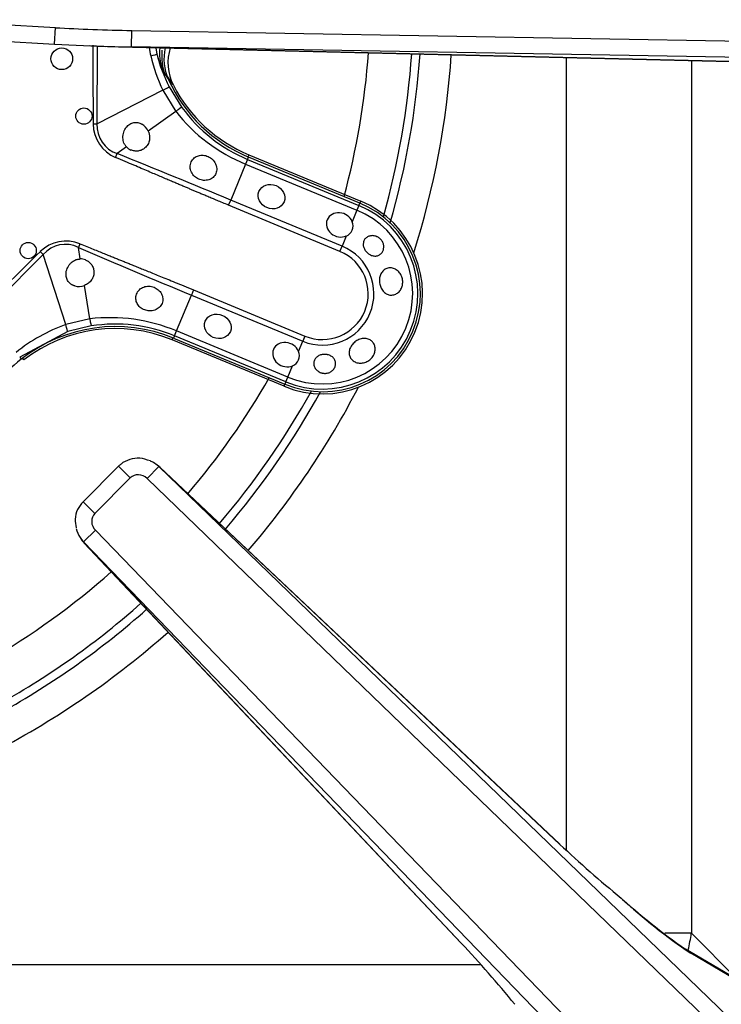
# Model space of a CAD drawing. Units: inches. Extents: x 0.2 to 79.3, y 0.3 to 69.7.
# Drawn here: x 42.9 to 45.4, y 47.7 to 51.2 of the extents above; entities that cross this region are included whole.
import ezdxf
from ezdxf.lldxf.tags import DXFTag

# ---------------------------------------------------------------- set-up
doc = ezdxf.new("R2010")
doc.units = ezdxf.units.IN
doc.header["$MEASUREMENT"] = 0
for name, color, linetype in [('700034-0', 7, 'Continuous'), ('700035-0', 7, 'Continuous'), ('700129-2', 7, 'Continuous'), ('700285-1', 7, 'Continuous'), ('Default', 7, 'Continuous')]:
    doc.layers.add(name, color=color, linetype=linetype)
tags = doc.linetypes.add('PHANTOM2', pattern=[1.25, 0.625, -0.125, 0.125, -0.125, 0.125, -0.125]).pattern_tags.tags
tags[14:15] = [DXFTag(74, 4), DXFTag(75, 0), DXFTag(340, '0'), DXFTag(46, 0.0), DXFTag(50, 0.0), DXFTag(44, 0.0), DXFTag(45, 0.0)]
tags[12:13] = [DXFTag(74, 4), DXFTag(75, 0), DXFTag(340, '0'), DXFTag(46, 0.0), DXFTag(50, 0.0), DXFTag(44, 0.0), DXFTag(45, 0.0)]
tags[10:11] = [DXFTag(74, 4), DXFTag(75, 0), DXFTag(340, '0'), DXFTag(46, 0.0), DXFTag(50, 0.0), DXFTag(44, 0.0), DXFTag(45, 0.0)]
tags[8:9] = [DXFTag(74, 4), DXFTag(75, 0), DXFTag(340, '0'), DXFTag(46, 0.0), DXFTag(50, 0.0), DXFTag(44, 0.0), DXFTag(45, 0.0)]
tags[6:7] = [DXFTag(74, 4), DXFTag(75, 0), DXFTag(340, '0'), DXFTag(46, 0.0), DXFTag(50, 0.0), DXFTag(44, 0.0), DXFTag(45, 0.0)]
tags[4:5] = [DXFTag(74, 4), DXFTag(75, 0), DXFTag(340, '0'), DXFTag(46, 0.0), DXFTag(50, 0.0), DXFTag(44, 0.0), DXFTag(45, 0.0)]

# ---------------------------------------------------------------- blocks, each defined once
blk = doc.blocks.new('SE1')
at = {"layer": '700034-0', "color": 7, "linetype": 'Continuous'}
for p, q in [((43.458, 50.9928), (43.4586, 50.9915)), ((43.7316, 50.7399), (44.1377, 50.5716)), ((43.8597, 49.9003), (43.4535, 50.0685))]:
    blk.add_line(p, q, dxfattribs=at)
at = {"layer": '700034-0', "color": 7, "linetype": 'PHANTOM2'}
for p, q in [((43.7316, 50.7399), (43.7285, 50.7325)), ((44.1377, 50.5716), (44.1347, 50.5642)), ((43.4535, 50.0685), (43.4565, 50.0759)), ((42.9166, 49.9958), (42.9116, 50.0021)), ((43.8597, 49.9003), (43.8627, 49.9077))]:
    blk.add_line(p, q, dxfattribs=at)
at = {"layer": '700034-0', "color": 7, "linetype": 'Continuous'}
for centre, radius, start, end in [((43.636, 51.0989), 0.2201, 174.7509, 199.0228), ((43.6158, 51.0732), 0.1772, 162.2376, 207.001), ((43.9375, 51.2371), 0.5383, 207.1529, 247.5), ((43.9987, 50.236), 0.3633, 247.5, 67.5), ((43.2475, 49.5713), 0.5383, 67.5, 127.9401)]:
    blk.add_arc(centre, radius, start, end, dxfattribs=at)
at = {"layer": '700034-0', "color": 7, "linetype": 'PHANTOM2'}
blk.add_arc((43.8936, 51.3181), 0.544, 212.1797, 216.8957, dxfattribs=at)
at = {"layer": '700035-0', "color": 7, "linetype": 'PHANTOM2'}
for p, q in [((43.182, 50.8513), (43.1833, 51.1338)), ((43.3952, 51.1278), (43.3986, 51.1044)), ((43.42, 50.9732), (43.182, 50.8513)), ((43.42, 50.9732), (43.467, 50.897)), ((43.443, 50.9862), (43.4889, 50.9113)), ((43.467, 50.897), (43.3672, 50.8249)), ((43.1676, 50.8512), (43.182, 50.8513)), ((43.2886, 50.768), (43.2549, 50.7436)), ((43.249, 50.7297), (43.2549, 50.7436)), ((43.7276, 50.7228), (43.7204, 50.7054)), ((43.7276, 50.7228), (43.7311, 50.7314)), ((43.7276, 50.7228), (44.1311, 50.5557)), ((43.7204, 50.7054), (43.6666, 50.5755)), ((43.7204, 50.7054), (44.1239, 50.5383)), ((43.6587, 50.5566), (43.6666, 50.5755)), ((44.0701, 50.4084), (43.6666, 50.5755)), ((44.0622, 50.3894), (43.6587, 50.5566)), ((44.1311, 50.5557), (44.1239, 50.5383)), ((44.1311, 50.5557), (44.1347, 50.5642)), ((44.1239, 50.5383), (44.1068, 50.497)), ((44.0853, 50.4451), (44.0701, 50.4084)), ((43.1195, 50.4169), (43.1138, 50.4029)), ((43.1204, 50.3619), (43.1138, 50.4029)), ((44.0622, 50.3894), (44.0701, 50.4084)), ((42.7751, 50.1654), (42.9861, 50.3783)), ((42.976, 50.3885), (42.9861, 50.3783)), ((43.0682, 50.1238), (42.9861, 50.3783)), ((43.1553, 50.1445), (43.1358, 50.2661)), ((43.4699, 50.1008), (43.5237, 50.2307)), ((43.5316, 50.2497), (43.5237, 50.2307)), ((43.5237, 50.2307), (43.9273, 50.0635)), ((43.5316, 50.2497), (43.9351, 50.0825)), ((43.1553, 50.1445), (43.0682, 50.1238)), ((43.1607, 50.1189), (43.0753, 50.0984)), ((43.0753, 50.0984), (42.9012, 50.0055)), ((43.4627, 50.0834), (43.4592, 50.0748)), ((43.4627, 50.0834), (43.4699, 50.1008)), ((43.8663, 49.9163), (43.4627, 50.0834)), ((43.8735, 49.9337), (43.4699, 50.1008)), ((43.9351, 50.0825), (43.9273, 50.0635)), ((43.912, 50.0268), (43.9273, 50.0635)), ((42.9012, 50.0055), (42.9068, 49.9983)), ((43.8735, 49.9337), (43.8906, 49.9749)), ((43.8663, 49.9163), (43.8735, 49.9337)), ((43.8663, 49.9163), (43.8627, 49.9077))]:
    blk.add_line(p, q, dxfattribs=at)
at = {"layer": '700035-0', "color": 7, "linetype": 'Continuous'}
for p, q in [((43.4398, 51.0135), (43.4409, 51.0111)), ((44.1347, 50.5642), (43.7311, 50.7314)), ((43.4592, 50.0748), (43.8627, 49.9077))]:
    blk.add_line(p, q, dxfattribs=at)
for centre, radius in [((43.0538, 51.0876), 0.0394), ((43.1339, 50.8797), 0.0295), ((42.932, 50.3923), 0.0295)]:
    blk.add_circle(centre, radius, dxfattribs=at)
at = {"layer": '700035-0', "color": 7, "linetype": 'PHANTOM2'}
for centre, radius, start, end in [((122.1283, 51.4622), 78.963, 180.236091, 180.443301), ((43.7317, 51.179), 0.3644, 187.9838, 192.822), ((43.9686, 51.2352), 0.6079, 193.0376, 205.5293), ((43.7197, 51.1913), 0.3327, 195.132, 205.0454), ((43.9411, 51.2408), 0.5594, 194.1152, 207.081), ((43.8985, 51.3005), 0.5415, 207.5091, 212.3134), ((43.9556, 51.28), 0.6208, 218.0851, 247.7315), ((43.9416, 51.2392), 0.5589, 215.9161, 247.4883), ((43.2998, 50.8517), 0.1321, 180.2007, 247.401), ((43.2891, 50.8461), 0.108, 177.2016, 251.5197), ((23.0881, 0.784), 53.8764, 67.54508, 68.01795), ((43.9987, 50.236), 0.346, 247.5, 67.5), ((43.9987, 50.236), 0.3272, 247.5, 67.5), ((43.0667, 50.3069), 0.1077, 63.8783, 138.4827), ((67.7261, 108.4192), 63.0211, 247.011855, 247.416113), ((43.9987, 50.236), 0.1866, 247.5, 67.5), ((97.4637, -4.9524), 77.6629, 134.554878, 134.776086), ((43.9987, 50.236), 0.1661, 247.5, 67.5), ((43.23, 49.528), 0.6211, 67.2736, 96.9098), ((43.2737, 49.5445), 0.6147, 109.5293, 128.8783), ((43.2489, 49.567), 0.5589, 67.511, 99.0846)]:
    blk.add_arc(centre, radius, start, end, dxfattribs=at)
at = {"layer": '700035-0', "color": 7, "linetype": 'Continuous'}
for centre, radius, start, end in [((43.6013, 51.0865), 0.1772, 166.5767, 204.3352), ((43.942, 51.2406), 0.5512, 204.6113, 247.5), ((43.3149, 50.8012), 0.0574, 24.307, 59.9713), ((43.3239, 50.8018), 0.049, 223.7422, 246.789), ((43.9987, 50.236), 0.3553, 247.5, 67.5), ((44.0706, 50.4816), 0.0394, 292.0188, 22.9812), ((43.1214, 50.313), 0.049, 68.211, 91.2578), ((43.1154, 50.32), 0.0577, 255.1008, 290.6209), ((43.2482, 49.5656), 0.5512, 67.5, 128.2728), ((43.8758, 50.0114), 0.0394, 292.0187, 22.9813), ((43.6201, 49.0943), 1.1516, 128.2728, 141.7272)]:
    blk.add_arc(centre, radius, start, end, dxfattribs=at)
at = {"layer": '700035-0', "color": 7, "linetype": 'PHANTOM2'}
for centre, major_axis, ratio, start_param, end_param in [((43.5847, 51.1108), (-0.1519, -0.0911), 0.983619, 5.640523, 6.088349), ((43.3604, 51.0948), (0.0382, 0.0096), 0.020581, 5.138608, 6.248278), ((43.4079, 50.9683), (0.0351, 0.0179), 0.029709, 5.049484, 6.248263), ((43.4571, 50.8882), (0.0319, 0.0231), 0.036519, 0.03493, 1.228488), ((43.0709, 50.2888), (0.0409, -0.1322), 0.974535, 2.466907, 3.612464), ((43.0631, 50.1358), (0.0121, -0.0375), 0.029709, 0.034922, 1.233701), ((43.1545, 50.1578), (0.0062, -0.0389), 0.036519, 5.054697, 6.248255)]:
    blk.add_ellipse(centre, major_axis=major_axis, ratio=ratio, start_param=start_param, end_param=end_param, dxfattribs=at)
at = {"layer": '700035-0', "color": 7, "linetype": 'Continuous'}
for centre in [(43.8142, 50.5878), (43.6194, 50.1176)]:
    blk.add_ellipse(centre, major_axis=(-0.0455, 0.0188), ratio=0.877809, dxfattribs=at)
for centre in [(44.0615, 50.4854), (43.8668, 50.0152)]:
    blk.add_ellipse(centre, major_axis=(0.0455, -0.0188), ratio=0.877809, start_param=0.707483, end_param=5.575702, dxfattribs=at)
for points, knots in [([(43.2886, 50.768), (43.2876, 50.769), (43.2857, 50.7711), (43.2833, 50.7746), (43.2811, 50.7782), (43.2785, 50.7838), (43.2763, 50.7914), (43.2751, 50.8013), (43.2757, 50.8115), (43.2788, 50.8248), (43.2864, 50.8393), (43.2979, 50.8497), (43.3079, 50.8545), (43.3153, 50.8564), (43.3226, 50.857), (43.3297, 50.8562), (43.3369, 50.8543), (43.3414, 50.8521), (43.3436, 50.8509)], [0, 0, 0, 0, 0.029474, 0.059101, 0.089108, 0.11971, 0.188373, 0.255987, 0.332032, 0.405401, 0.549556, 0.679557, 0.737366, 0.793474, 0.844261, 0.894434, 0.947425, 1, 1, 1, 1]), ([(43.3672, 50.8249), (43.3678, 50.8236), (43.3689, 50.821), (43.3702, 50.817), (43.3712, 50.8129), (43.3721, 50.8075), (43.3725, 50.8007), (43.3717, 50.7926), (43.3696, 50.7847), (43.3651, 50.7746), (43.3567, 50.7642), (43.3439, 50.7562), (43.3326, 50.7532), (43.3236, 50.7526), (43.3171, 50.7532), (43.3107, 50.7545), (43.3066, 50.756), (43.3046, 50.7568)], [0, 0, 0, 0, 0.034383, 0.068541, 0.102707, 0.137102, 0.204993, 0.273227, 0.343315, 0.413977, 0.557777, 0.680034, 0.790992, 0.844365, 0.897534, 0.948734, 1, 1, 1, 1]), ([(43.5506, 50.651), (43.5478, 50.6524), (43.5421, 50.6552), (43.5321, 50.6631), (43.5224, 50.6764), (43.518, 50.6953), (43.5219, 50.7139), (43.533, 50.7287), (43.5488, 50.7373), (43.5639, 50.7388), (43.5759, 50.7368), (43.5817, 50.7344), (43.5846, 50.7332)], [0, 0, 0, 0, 0.059678, 0.120095, 0.245035, 0.375679, 0.512405, 0.64423, 0.764516, 0.88034, 0.940307, 1, 1, 1, 1]), ([(43.5846, 50.7332), (43.5873, 50.7318), (43.5926, 50.729), (43.6026, 50.7208), (43.6099, 50.7107), (43.6144, 50.699), (43.6159, 50.69), (43.6154, 50.6805), (43.6121, 50.6691), (43.6033, 50.6569), (43.5871, 50.6478), (43.5714, 50.6461), (43.5591, 50.6479), (43.5534, 50.65), (43.5506, 50.651)], [0, 0, 0, 0, 0.057489, 0.114877, 0.245822, 0.296715, 0.372025, 0.437434, 0.502836, 0.634271, 0.761652, 0.884574, 0.942297, 1, 1, 1, 1]), ([(44.1685, 50.3788), (44.1648, 50.3811), (44.1613, 50.384), (44.1584, 50.3872), (44.1554, 50.3905), (44.1528, 50.3942), (44.1509, 50.3981), (44.149, 50.4019), (44.1476, 50.406), (44.147, 50.41), (44.1464, 50.4139), (44.1465, 50.4179), (44.1472, 50.4216), (44.148, 50.4254), (44.1494, 50.4289), (44.1514, 50.432), (44.1534, 50.4351), (44.1561, 50.4379), (44.1592, 50.4401), (44.1624, 50.4424), (44.1661, 50.4441), (44.1701, 50.4451), (44.1742, 50.4462), (44.1786, 50.4466), (44.1831, 50.4462), (44.1875, 50.4458), (44.1921, 50.4446), (44.1964, 50.4427), (44.1977, 50.4421), (44.1991, 50.4414), (44.2004, 50.4407), (44.204, 50.4386), (44.2075, 50.4358), (44.2104, 50.4327), (44.2133, 50.4296), (44.2158, 50.4259), (44.2176, 50.4221), (44.2194, 50.4184), (44.2205, 50.4143), (44.2211, 50.4103), (44.2216, 50.4063), (44.2215, 50.4022), (44.2207, 50.3984), (44.22, 50.3945), (44.2185, 50.3908), (44.2166, 50.3875), (44.2145, 50.3841), (44.2118, 50.3811), (44.2087, 50.3787), (44.2055, 50.3763), (44.2019, 50.3745), (44.1979, 50.3735), (44.194, 50.3725), (44.1898, 50.3722), (44.1856, 50.3727), (44.1815, 50.3732), (44.1772, 50.3744), (44.1732, 50.3763), (44.1716, 50.377), (44.17, 50.3779), (44.1685, 50.3788)], [0, 0, 0, 0, 0.052865, 0.052865, 0.052865, 0.105765, 0.105765, 0.105765, 0.158156, 0.158156, 0.158156, 0.209851, 0.209851, 0.209851, 0.261401, 0.261401, 0.261401, 0.313993, 0.313993, 0.313993, 0.368689, 0.368689, 0.368689, 0.42541, 0.42541, 0.42541, 0.482539, 0.482539, 0.482539, 0.500667, 0.500667, 0.500667, 0.551926, 0.551926, 0.551926, 0.603256, 0.603256, 0.603256, 0.653699, 0.653699, 0.653699, 0.704565, 0.704565, 0.704565, 0.757182, 0.757182, 0.757182, 0.811809, 0.811809, 0.811809, 0.867624, 0.867624, 0.867624, 0.923379, 0.923379, 0.923379, 0.978311, 0.978311, 0.978311, 1, 1, 1, 1]), ([(43.1006, 50.2643), (43.0994, 50.2647), (43.097, 50.2654), (43.0936, 50.2669), (43.0902, 50.2686), (43.0861, 50.2712), (43.0815, 50.2749), (43.0767, 50.2805), (43.0729, 50.287), (43.0691, 50.2975), (43.0684, 50.313), (43.0733, 50.3286), (43.0805, 50.3403), (43.0873, 50.3479), (43.0951, 50.3541), (43.1025, 50.358), (43.1092, 50.3603), (43.1147, 50.3616), (43.1185, 50.3618), (43.1204, 50.3619)], [0, 0, 0, 0, 0.026388, 0.05263, 0.078977, 0.105687, 0.155859, 0.206662, 0.262754, 0.320562, 0.450544, 0.594679, 0.668088, 0.744058, 0.811657, 0.880325, 0.920971, 0.960688, 1, 1, 1, 1]), ([(43.1396, 50.3584), (43.1409, 50.3579), (43.1436, 50.3567), (43.1473, 50.3546), (43.1515, 50.3518), (43.156, 50.3479), (43.162, 50.3412), (43.1678, 50.331), (43.1712, 50.3163), (43.1698, 50.3031), (43.1658, 50.2927), (43.1617, 50.2857), (43.1566, 50.2794), (43.1504, 50.2739), (43.1435, 50.2693), (43.1383, 50.2671), (43.1358, 50.2661)], [0, 0, 0, 0, 0.034266, 0.068374, 0.102588, 0.155783, 0.209201, 0.32027, 0.442642, 0.586598, 0.65718, 0.727217, 0.795348, 0.863163, 0.931588, 1, 1, 1, 1]), ([(44.2069, 50.2967), (44.2081, 50.302), (44.2101, 50.307), (44.2128, 50.3113), (44.2154, 50.3157), (44.2188, 50.3195), (44.2227, 50.3224), (44.2265, 50.3253), (44.2309, 50.3274), (44.2356, 50.3285), (44.2401, 50.3296), (44.2449, 50.3299), (44.2496, 50.3292), (44.2543, 50.3285), (44.2591, 50.3269), (44.2634, 50.3245), (44.2679, 50.3221), (44.272, 50.3188), (44.2756, 50.315), (44.2792, 50.3111), (44.2823, 50.3064), (44.2847, 50.3014), (44.287, 50.2964), (44.2886, 50.2909), (44.2894, 50.2854), (44.2901, 50.2799), (44.29, 50.2741), (44.2891, 50.2687), (44.2888, 50.267), (44.2884, 50.2653), (44.2879, 50.2636), (44.2865, 50.2584), (44.2842, 50.2535), (44.2813, 50.2492), (44.2784, 50.2449), (44.2748, 50.2411), (44.2708, 50.2382), (44.2668, 50.2353), (44.2623, 50.2332), (44.2577, 50.232), (44.2531, 50.2308), (44.2482, 50.2306), (44.2436, 50.2312), (44.2389, 50.2319), (44.2343, 50.2335), (44.2301, 50.236), (44.2258, 50.2384), (44.2219, 50.2417), (44.2186, 50.2457), (44.2153, 50.2496), (44.2124, 50.2542), (44.2103, 50.2592), (44.2082, 50.2641), (44.2067, 50.2695), (44.206, 50.275), (44.2052, 50.2804), (44.2052, 50.286), (44.2059, 50.2913), (44.2061, 50.2931), (44.2064, 50.295), (44.2069, 50.2967)], [0, 0, 0, 0, 0.054712, 0.054712, 0.054712, 0.109469, 0.109469, 0.109469, 0.163482, 0.163482, 0.163482, 0.216217, 0.216217, 0.216217, 0.268566, 0.268566, 0.268566, 0.321483, 0.321483, 0.321483, 0.375248, 0.375248, 0.375248, 0.429506, 0.429506, 0.429506, 0.48373, 0.48373, 0.48373, 0.500815, 0.500815, 0.500815, 0.554387, 0.554387, 0.554387, 0.607962, 0.607962, 0.607962, 0.66149, 0.66149, 0.66149, 0.715014, 0.715014, 0.715014, 0.76853, 0.76853, 0.76853, 0.822004, 0.822004, 0.822004, 0.875306, 0.875306, 0.875306, 0.928337, 0.928337, 0.928337, 0.98154, 0.98154, 0.98154, 1, 1, 1, 1]), ([(43.3543, 50.1771), (43.3514, 50.1783), (43.3456, 50.1808), (43.3356, 50.1879), (43.3261, 50.1996), (43.3211, 50.2167), (43.3235, 50.2348), (43.3337, 50.2508), (43.3501, 50.2612), (43.3664, 50.2638), (43.3792, 50.2625), (43.3853, 50.2604), (43.3883, 50.2593)], [0, 0, 0, 0, 0.059928, 0.120141, 0.236481, 0.354896, 0.484626, 0.621606, 0.75288, 0.877328, 0.939013, 1, 1, 1, 1]), ([(43.3883, 50.2593), (43.391, 50.2581), (43.3965, 50.2556), (43.4063, 50.2483), (43.4162, 50.2361), (43.4214, 50.2183), (43.4187, 50.2004), (43.4082, 50.1855), (43.3919, 50.1757), (43.3757, 50.1732), (43.3629, 50.1744), (43.3572, 50.1762), (43.3543, 50.1771)], [0, 0, 0, 0, 0.057082, 0.114188, 0.235615, 0.363029, 0.495654, 0.627651, 0.754559, 0.885276, 0.942583, 1, 1, 1, 1]), ([(44.1837, 50.0119), (44.181, 50.0072), (44.1775, 50.0028), (44.1734, 49.999), (44.1694, 49.9952), (44.1647, 49.992), (44.1597, 49.9896), (44.1547, 49.9872), (44.1493, 49.9855), (44.1439, 49.9848), (44.1385, 49.984), (44.133, 49.9841), (44.1279, 49.985), (44.1227, 49.986), (44.1178, 49.9878), (44.1136, 49.9904), (44.1094, 49.9929), (44.1057, 49.9962), (44.1028, 49.9999), (44.1, 50.0036), (44.098, 50.0079), (44.0968, 50.0124), (44.0956, 50.0168), (44.0953, 50.0216), (44.0959, 50.0264), (44.0965, 50.0313), (44.0979, 50.0362), (44.1002, 50.0409), (44.101, 50.0425), (44.1019, 50.0442), (44.1029, 50.0458), (44.1057, 50.0503), (44.1094, 50.0546), (44.1135, 50.0584), (44.1176, 50.0621), (44.1224, 50.0653), (44.1273, 50.0678), (44.1322, 50.0703), (44.1375, 50.0721), (44.1426, 50.073), (44.1478, 50.0739), (44.153, 50.074), (44.1578, 50.0733), (44.1627, 50.0726), (44.1673, 50.071), (44.1714, 50.0686), (44.1755, 50.0663), (44.1792, 50.0631), (44.1821, 50.0594), (44.1849, 50.0556), (44.1871, 50.0512), (44.1885, 50.0466), (44.1898, 50.0419), (44.1902, 50.0368), (44.1898, 50.0317), (44.1894, 50.0266), (44.1881, 50.0214), (44.1859, 50.0165), (44.1853, 50.015), (44.1845, 50.0134), (44.1837, 50.0119)], [0, 0, 0, 0, 0.053887, 0.053887, 0.053887, 0.107758, 0.107758, 0.107758, 0.161867, 0.161867, 0.161867, 0.216171, 0.216171, 0.216171, 0.270207, 0.270207, 0.270207, 0.32346, 0.32346, 0.32346, 0.375931, 0.375931, 0.375931, 0.428391, 0.428391, 0.428391, 0.481854, 0.481854, 0.481854, 0.500783, 0.500783, 0.500783, 0.555041, 0.555041, 0.555041, 0.609353, 0.609353, 0.609353, 0.662872, 0.662872, 0.662872, 0.715887, 0.715887, 0.715887, 0.769078, 0.769078, 0.769078, 0.822503, 0.822503, 0.822503, 0.876008, 0.876008, 0.876008, 0.92953, 0.92953, 0.92953, 0.983053, 0.983053, 0.983053, 1, 1, 1, 1]), ([(43.9966, 49.9486), (43.9922, 49.9498), (43.988, 49.9516), (43.9843, 49.954), (43.9807, 49.9564), (43.9775, 49.9594), (43.9749, 49.9626), (43.9722, 49.966), (43.9702, 49.9698), (43.9689, 49.9737), (43.9677, 49.9777), (43.9672, 49.9819), (43.9676, 49.986), (43.9679, 49.9899), (43.9691, 49.9938), (43.971, 49.9974), (43.9729, 50.0007), (43.9755, 50.0039), (43.9786, 50.0065), (43.9816, 50.0091), (43.9852, 50.0112), (43.9891, 50.0128), (43.993, 50.0143), (43.9972, 50.0154), (44.0015, 50.0158), (44.0058, 50.0163), (44.0103, 50.0162), (44.0145, 50.0155), (44.0156, 50.0153), (44.0167, 50.0151), (44.0177, 50.0149), (44.022, 50.0139), (44.0262, 50.0122), (44.0298, 50.0101), (44.0334, 50.008), (44.0366, 50.0053), (44.0392, 50.0022), (44.0418, 49.9992), (44.0437, 49.9956), (44.045, 49.9919), (44.0462, 49.9882), (44.0467, 49.9842), (44.0465, 49.9802), (44.0462, 49.9762), (44.0451, 49.9722), (44.0433, 49.9684), (44.0415, 49.9647), (44.039, 49.9611), (44.0358, 49.9581), (44.0328, 49.9552), (44.0291, 49.9527), (44.0251, 49.9509), (44.0213, 49.9491), (44.0171, 49.948), (44.0129, 49.9474), (44.0087, 49.9469), (44.0044, 49.947), (44.0002, 49.9478), (43.999, 49.948), (43.9978, 49.9483), (43.9966, 49.9486)], [0, 0, 0, 0, 0.054837, 0.054837, 0.054837, 0.109555, 0.109555, 0.109555, 0.166067, 0.166067, 0.166067, 0.223252, 0.223252, 0.223252, 0.278934, 0.278934, 0.278934, 0.332207, 0.332207, 0.332207, 0.383933, 0.383933, 0.383933, 0.435483, 0.435483, 0.435483, 0.487625, 0.487625, 0.487625, 0.50069, 0.50069, 0.50069, 0.554588, 0.554588, 0.554588, 0.608448, 0.608448, 0.608448, 0.662882, 0.662882, 0.662882, 0.718214, 0.718214, 0.718214, 0.774124, 0.774124, 0.774124, 0.829532, 0.829532, 0.829532, 0.883139, 0.883139, 0.883139, 0.934595, 0.934595, 0.934595, 0.984967, 0.984967, 0.984967, 1, 1, 1, 1])]:
    blk.add_open_spline(points, degree=3, knots=knots, dxfattribs=at)
at = {"layer": '700035-0', "color": 7, "linetype": 'PHANTOM2'}
for points in [[(43.6587, 50.5566), (43.6512, 50.5597), (43.6369, 50.5656), (43.6173, 50.5738), (43.5995, 50.5812), (43.5832, 50.588), (43.5684, 50.5943), (43.5546, 50.6), (43.5419, 50.6054), (43.53, 50.6104), (43.5183, 50.6154), (43.506, 50.6206), (43.4929, 50.6261), (43.4789, 50.6321), (43.4638, 50.6384), (43.4476, 50.6454), (43.4299, 50.6528), (43.4108, 50.661), (43.39, 50.6698), (43.3674, 50.6794), (43.3426, 50.69), (43.315, 50.7017), (43.2842, 50.7148), (43.2611, 50.7246), (43.249, 50.7297)], [(43.1195, 50.4169), (43.1282, 50.4134), (43.145, 50.4066), (43.1678, 50.3974), (43.1886, 50.389), (43.2077, 50.3813), (43.2251, 50.3743), (43.2411, 50.3678), (43.256, 50.3618), (43.2699, 50.3562), (43.2834, 50.3508), (43.2977, 50.345), (43.3131, 50.3388), (43.3297, 50.3321), (43.3476, 50.3248), (43.3671, 50.3169), (43.3883, 50.3084), (43.4113, 50.299), (43.4366, 50.2887), (43.4646, 50.2773), (43.4958, 50.2645), (43.5192, 50.2548), (43.5316, 50.2497)]]:
    blk.add_open_spline(points, degree=3, dxfattribs=at)
at = {"layer": '700129-2', "color": 7, "linetype": 'PHANTOM2'}
for p, q in [((42.5318, 51.2292), (43.031, 51.2003)), ((43.0276, 51.1404), (43.031, 51.2003)), ((43.3069, 51.1303), (43.3079, 51.1901)), ((43.3079, 51.1901), (46.9433, 51.1266)), ((43.3069, 51.1303), (45.6888, 51.0734)), ((46.9422, 51.0669), (43.3069, 51.1303)), ((43.3022, 49.5684), (43.2597, 49.6108)), ((43.3636, 49.5661), (43.4051, 49.609)), ((43.4103, 49.6056), (43.4051, 49.609)), ((43.4051, 49.609), (47.0132, 46.1248)), ((44.8598, 48.2399), (43.4103, 49.6056)), ((43.3022, 49.5684), (43.1735, 49.4397)), ((46.9717, 46.0818), (43.3636, 49.5661)), ((43.1311, 49.4821), (43.1735, 49.4397)), ((43.1328, 49.3367), (43.1758, 49.3783)), ((43.1758, 49.3783), (46.4911, 45.9452)), ((43.1328, 49.3367), (43.1362, 49.3316)), ((46.4481, 45.9037), (43.1328, 49.3367)), ((43.1362, 49.3316), (44.5019, 47.8821)), ((45.5205, 47.7355), (45.334, 47.845))]:
    blk.add_line(p, q, dxfattribs=at)
at = {"layer": '700129-2', "color": 7, "linetype": 'Continuous'}
for p, q in [((42.5284, 51.1693), (43.0276, 51.1404)), ((43.0276, 51.1404), (43.2108, 51.1326)), ((43.2589, 51.1311), (45.6882, 51.073)), ((43.2597, 49.6108), (43.1311, 49.4821)), ((43.3962, 49.6174), (43.3896, 49.6218)), ((44.8591, 48.241), (43.4097, 49.6067)), ((43.1201, 49.3523), (43.1244, 49.3457)), ((43.1351, 49.3322), (44.5008, 47.8827)), ((45.5145, 47.7433), (45.3147, 47.8603))]:
    blk.add_line(p, q, dxfattribs=at)
for centre, radius, start, end in [((43.3411, 49.534), 0.1, 46.7042, 56.5908), ((43.2079, 49.4008), 0.1, 213.4092, 223.2958), ((47.9064, 51.4909), 4.4555, 226.8588, 230.6558), ((46.7272, 49.8761), 2.4616, 227.766, 235.0007), ((41.2397, 44.8256), 4.4704, 39.3505, 43.1349)]:
    blk.add_arc(centre, radius, start, end, dxfattribs=at)
at = {"layer": '700129-2', "color": 7, "linetype": 'PHANTOM2'}
blk.add_arc((46.59, 49.6855), 2.2282, 227.3996, 235.6886, dxfattribs=at)
for centre, major_axis, ratio, start_param, end_param in [((43.2612, 51.2311), (-0.5451, 0.013), 0.073365, 1.136502, 1.658299), ((43.2612, 51.2311), (0.5495, -0.0131), 0.181944, 4.712389, 4.799892), ((43.3411, 49.534), (-0.0551, -0.0835), 0.902922, 2.937397, 3.141593), ((43.3345, 49.5383), (-0.037, 0.0244), 0.902922, 4.508193, 6.100067), ((43.3411, 49.534), (-0.0686, -0.0728), 0.139113, 3.053467, 3.141593), ((43.2035, 49.4073), (-0.0244, 0.037), 0.902922, 0.183118, 1.774992), ((43.2035, 49.4073), (0.0835, 0.0551), 0.984759, 3.141593, 3.345789), ((43.2079, 49.4008), (0.0835, 0.0551), 0.902922, 3.141593, 3.345789), ((43.2079, 49.4008), (0.0728, 0.0686), 0.139113, 3.141593, 3.229718), ((45.2647, 47.7733), (-0.0506, -0.0862), 0.937091, 2.889254, 3.14293)]:
    blk.add_ellipse(centre, major_axis=major_axis, ratio=ratio, start_param=start_param, end_param=end_param, dxfattribs=at)
at = {"layer": '700129-2', "color": 7, "linetype": 'Continuous'}
for centre, major_axis, ratio, start_param, end_param in [((43.2612, 51.2311), (0.5495, -0.0131), 0.181944, 4.520985, 4.712389), ((43.3345, 49.5383), (-0.0551, -0.0835), 0.984759, 2.937397, 3.300235), ((43.2035, 49.4073), (0.0835, 0.0551), 0.984759, 2.776401, 3.141593), ((44.7906, 48.1683), (-0.0686, -0.0728), 0.139113, 3.053467, 3.141593), ((44.5736, 47.9513), (0.0728, 0.0686), 0.139113, 3.141593, 3.229718)]:
    blk.add_ellipse(centre, major_axis=major_axis, ratio=ratio, start_param=start_param, end_param=end_param, dxfattribs=at)
for points, knots in [([(43.375, 49.6296), (43.3613, 49.6346), (43.3382, 49.6421), (43.2998, 49.6373), (43.2738, 49.6238), (43.2629, 49.6138), (43.2597, 49.6108)], [0, 0, 0, 0, 0.321711, 0.618033, 0.904731, 1, 1, 1, 1]), ([(43.1311, 49.4821), (43.1228, 49.4722), (43.1092, 49.4548), (43.1001, 49.4192), (43.1037, 49.3985), (43.1059, 49.3871)], [0, 0, 0, 0, 0.342463, 0.692247, 1, 1, 1, 1])]:
    blk.add_open_spline(points, degree=3, knots=knots, dxfattribs=at)
at = {"layer": '700285-1', "color": 7, "linetype": 'PHANTOM2'}
for p, q in [((44.8831, 48.2185), (44.8831, 51.0923)), ((45.3363, 51.0815), (45.3363, 47.9176)), ((45.3363, 47.9176), (45.2405, 47.9176)), ((45.3363, 47.9176), (45.5, 47.7538)), ((41.673, 47.8043), (44.5723, 47.8043))]:
    blk.add_line(p, q, dxfattribs=at)
for radius, start, end in [(2.7796, 344.914, 355.8322), (2.9364, 344.2475, 355.9818), (2.9663, 343.9739, 356.0085), (3.0796, 342.4822, 356.1051), (2.7796, 319.6311, 330.2258), (3.0796, 319.3457, 332.6546), (2.9364, 319.4746, 330.8893), (2.9663, 319.4467, 331.1629), (2.7796, 300.0322, 311.4466), (2.9364, 299.3325, 311.5453), (2.9663, 299.048, 311.563), (3.0796, 297.4971, 311.6268)]:
    blk.add_arc((41.3935, 51.3114), radius, start, end, dxfattribs=at)
blk.add_ellipse((44.7452, 47.9422), major_axis=(0.4419, 0.4419), ratio=0.907427, start_param=5.306643, end_param=5.408002, dxfattribs=at)

msp = doc.modelspace()

# ---------------------------------------------------------------- block references
at = {"layer": 'Default'}
msp.add_blockref('SE1', (0, 0), dxfattribs=at)

doc.saveas('drawing.dxf')
